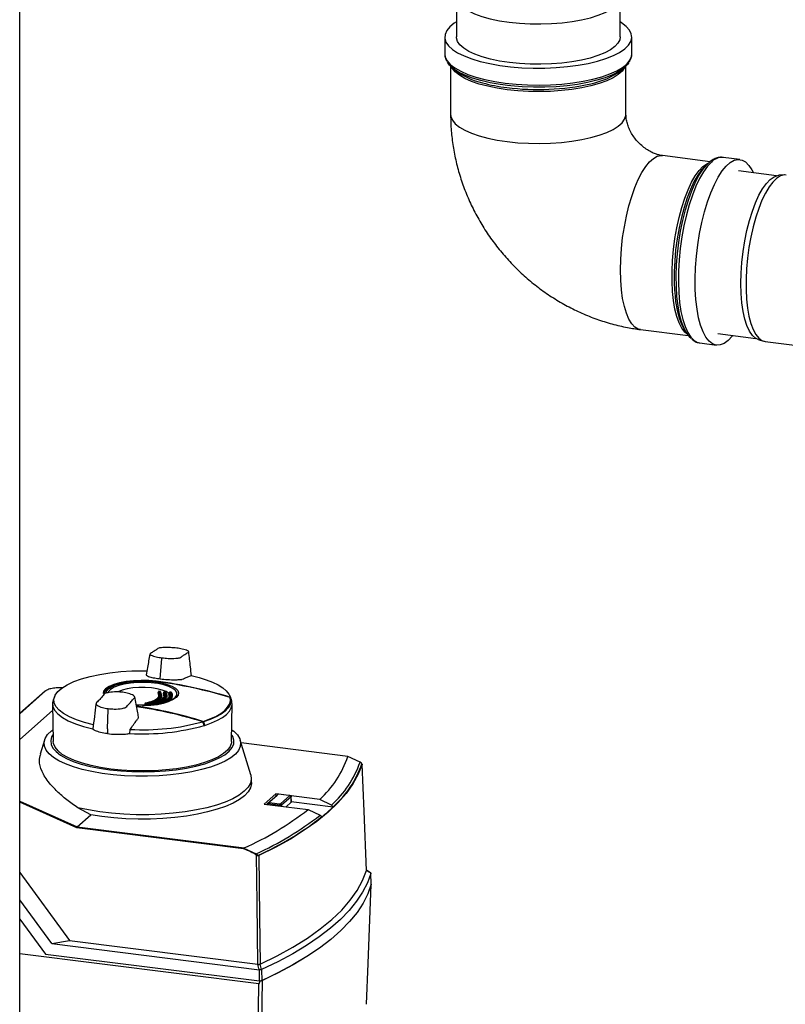
# Paper-space layout 'Blatt2' of a CAD drawing. Units: millimetres. Extents: x 0 to 594, y 0 to 420.
# Drawn here: x 474 to 494, y 168 to 193 of the extents above; entities that cross this region are included whole.
import ezdxf

# ---------------------------------------------------------------- set-up
doc = ezdxf.new("R2010")
doc.units = ezdxf.units.MM

psp = doc.layouts.new('Blatt2')

# ---------------------------------------------------------------- linework, layer by layer
at = {"color": 7, "linetype": 'Continuous', "lineweight": 30}
for p, q in [((474.47, 150.274), (474.47, 199.434)), ((485.656, 193.67), (485.656, 192.701)), ((489.847, 192.701), (489.847, 193.67)), ((485.356, 192.701), (485.356, 192.268)), ((490.147, 192.268), (490.147, 192.701)), ((485.506, 191.953), (485.506, 190.721)), ((489.997, 190.721), (489.997, 191.953)), ((485.538, 191.923), (485.624, 191.848)), ((489.88, 191.848), (489.965, 191.923)), ((492.155, 189.507), (490.932, 189.661)), ((492.121, 189.479), (492.035, 189.403)), ((492.915, 189.562), (492.486, 189.616)), ((493.85, 189.147), (492.879, 189.269)), ((494.056, 189.167), (493.913, 189.158)), ((490.371, 185.205), (491.593, 185.051)), ((491.503, 185.181), (491.568, 185.087)), ((492.354, 185.102), (493.325, 184.979)), ((493.383, 184.953), (493.519, 184.909)), ((493.563, 184.899), (496.837, 184.487)), ((491.888, 184.863), (492.317, 184.809)), ((478.068, 176.259), (478.111, 176.777)), ((478.112, 176.797), (478.111, 176.777)), ((475.121, 175.943), (474.47, 175.369)), ((475.366, 175.81), (475.33, 175.719)), ((476.626, 175.879), (476.626, 175.85)), ((478.025, 175.932), (478.025, 175.929)), ((478.025, 175.929), (478.025, 175.907)), ((478.025, 175.928), (478.025, 175.908)), ((478.034, 175.814), (478.031, 175.829)), ((478.069, 175.936), (478.036, 175.939)), ((478.04, 175.838), (478.043, 175.828)), ((478.079, 175.87), (478.067, 175.935)), ((478.069, 175.936), (478.069, 175.936)), ((478.078, 175.927), (478.09, 175.86)), ((478.09, 175.842), (478.078, 175.909)), ((478.088, 175.9), (478.1, 175.833)), ((478.097, 175.835), (478.097, 175.867)), ((478.167, 175.808), (478.164, 175.826)), ((478.165, 175.917), (478.165, 175.896)), ((478.174, 175.835), (478.176, 175.821)), ((478.208, 175.925), (478.176, 175.927)), ((478.212, 175.867), (478.206, 175.924)), ((478.208, 175.925), (478.208, 175.925)), ((478.213, 175.893), (478.213, 175.893)), ((478.217, 175.916), (478.223, 175.857)), ((478.223, 175.84), (478.217, 175.898)), ((478.231, 175.833), (478.231, 175.863)), ((478.3, 175.802), (478.298, 175.825)), ((478.303, 175.908), (478.303, 175.887)), ((478.303, 175.887), (478.309, 175.815)), ((478.346, 175.917), (478.314, 175.919)), ((478.347, 175.867), (478.344, 175.916)), ((478.346, 175.883), (478.369, 175.88)), ((478.355, 175.908), (478.357, 175.857)), ((478.365, 175.832), (478.365, 175.871)), ((479.893, 175.718), (479.858, 175.809)), ((475.311, 175.615), (475.329, 174.654)), ((477.612, 175.584), (477.459, 175.589)), ((477.679, 175.627), (477.678, 175.623)), ((477.678, 175.623), (477.678, 175.6)), ((477.682, 175.626), (477.702, 175.632)), ((477.685, 175.62), (477.685, 175.602)), ((477.718, 175.599), (477.718, 175.617)), ((477.728, 175.618), (477.728, 175.6)), ((477.818, 175.615), (477.818, 175.612)), ((477.818, 175.612), (477.818, 175.588)), ((477.822, 175.615), (477.841, 175.621)), ((477.824, 175.609), (477.824, 175.591)), ((477.857, 175.588), (477.857, 175.607)), ((477.867, 175.607), (477.867, 175.589)), ((477.96, 175.606), (477.979, 175.612)), ((477.985, 175.728), (477.989, 175.735)), ((478.113, 175.718), (478.119, 175.726)), ((478.248, 175.713), (478.255, 175.723)), ((479.904, 175.687), (479.893, 175.718)), ((479.895, 174.654), (479.912, 175.614)), ((479.903, 175.687), (479.904, 175.687)), ((474.47, 174.707), (475.314, 175.451)), ((476.721, 174.981), (476.732, 175.476)), ((476.732, 175.476), (476.732, 175.495)), ((479.198, 175.066), (479.195, 175.067)), ((476.721, 174.981), (476.718, 174.855)), ((477.292, 174.86), (477.3, 174.964)), ((475.107, 174.69), (474.997, 174.33)), ((480.388, 173.802), (480.117, 174.689)), ((482.876, 174.271), (480.139, 174.616)), ((482.873, 174.27), (482.875, 174.271)), ((482.873, 174.27), (482.873, 174.27)), ((483.188, 174.125), (482.873, 174.27)), ((483.214, 174.108), (483.189, 174.125)), ((480.405, 173.599), (480.403, 173.713)), ((481.029, 173.312), (480.733, 173.051)), ((481.084, 173.297), (480.86, 173.099)), ((482.154, 173.171), (481.029, 173.312)), ((481.037, 173.257), (481.029, 173.312)), ((481.084, 173.297), (481.066, 173.282)), ((481.367, 173.269), (481.111, 173.301)), ((480.733, 173.051), (481.857, 172.909)), ((480.818, 173.063), (480.817, 173.04)), ((480.819, 173.065), (481.066, 173.282)), ((480.819, 173.065), (480.86, 173.099)), ((480.819, 173.065), (480.819, 173.065)), ((480.832, 173.056), (480.831, 173.056)), ((480.872, 173.09), (480.832, 173.056)), ((481.146, 173.017), (480.832, 173.056)), ((480.872, 173.09), (481.128, 173.058)), ((481.066, 173.282), (481.066, 173.283)), ((481.146, 173.017), (481.128, 173.058)), ((481.155, 173.062), (481.379, 173.26)), ((481.155, 173.062), (481.173, 173.021)), ((481.419, 173.238), (481.173, 173.021)), ((481.426, 173.098), (481.293, 172.98)), ((481.418, 173.244), (481.379, 173.266)), ((481.419, 173.238), (481.379, 173.26)), ((481.42, 173.238), (481.419, 173.238)), ((481.426, 173.098), (481.42, 173.238)), ((481.428, 173.1), (481.421, 173.241)), ((481.426, 173.098), (481.428, 173.1)), ((481.427, 173.116), (482.501, 172.981)), ((482.454, 173.021), (482.154, 173.171)), ((476.291, 172.773), (475.961, 172.957)), ((481.147, 173.016), (481.146, 173.017)), ((481.173, 173.021), (481.173, 173.02)), ((481.857, 172.909), (482.164, 172.766)), ((482.5, 172.982), (482.454, 173.021)), ((482.501, 172.981), (482.5, 172.982)), ((475.941, 172.464), (476.291, 172.773)), ((482.164, 172.766), (482.212, 172.728)), ((482.212, 172.728), (482.213, 172.727)), ((480.206, 171.901), (475.931, 172.44)), ((475.941, 172.464), (480.215, 171.926)), ((475.941, 172.464), (475.941, 172.464)), ((480.215, 171.926), (480.214, 171.925)), ((480.214, 171.925), (480.525, 171.776)), ((474.47, 171.295), (475.749, 169.552)), ((483.455, 171.286), (483.35, 171.357)), ((483.472, 170.997), (483.461, 171.282)), ((483.472, 170.996), (483.461, 171.276)), ((475.297, 169.475), (474.47, 170.601)), ((474.47, 170.104), (475.127, 169.209)), ((475.297, 169.475), (475.749, 169.552)), ((475.749, 169.552), (480.57, 168.945)), ((475.297, 169.475), (480.608, 168.806)), ((480.597, 168.445), (474.47, 169.217)), ((475.127, 169.209), (480.611, 168.518)), ((480.611, 168.518), (480.608, 168.806)), ((480.666, 168.811), (480.67, 168.524))]:
    psp.add_line(p, q, dxfattribs=at)
at = {"color": 1, "linetype": 'Continuous', "lineweight": 30}
for p, q in [((475.135, 175.947), (474.47, 175.361)), ((478.031, 175.829), (478.016, 175.898)), ((478.025, 175.929), (478.025, 175.928)), ((478.04, 175.858), (478.025, 175.928)), ((478.025, 175.908), (478.04, 175.838)), ((478.034, 175.938), (478.05, 175.867)), ((478.164, 175.826), (478.155, 175.886)), ((478.174, 175.855), (478.165, 175.917)), ((478.165, 175.896), (478.174, 175.835)), ((478.298, 175.825), (478.294, 175.877)), ((478.308, 175.855), (478.303, 175.908)), ((477.826, 175.615), (477.734, 175.587)), ((482.873, 174.27), (480.14, 174.615)), ((474.47, 173.125), (475.941, 172.464)), ((475.931, 172.44), (474.47, 173.096)), ((480.831, 173.056), (480.83, 173.038)), ((481.148, 172.998), (481.147, 173.016)), ((481.173, 173.02), (481.173, 172.995))]:
    psp.add_line(p, q, dxfattribs=at)
at = {"color": 7, "linetype": 'Continuous', "lineweight": 30, "flags": 128}
for points in [[(485.646, 193.738), (485.647, 193.716), (485.674, 193.625), (485.736, 193.535), (485.833, 193.449), (485.962, 193.368), (486.122, 193.293), (486.31, 193.226), (486.523, 193.168), (486.757, 193.119), (487.007, 193.081), (487.271, 193.055), (487.543, 193.04), (487.818, 193.036), (488.092, 193.045), (488.36, 193.066), (488.618, 193.098), (488.861, 193.141), (489.085, 193.195), (489.287, 193.257), (489.462, 193.328), (489.607, 193.406), (489.721, 193.49)], [(485.656, 193.088), (485.599, 193.051), (485.486, 192.96), (485.408, 192.865), (485.365, 192.768), (485.358, 192.67), (485.388, 192.572), (485.453, 192.476), (485.554, 192.384), (485.687, 192.296), (485.852, 192.214), (486.046, 192.14), (486.265, 192.075), (486.508, 192.018), (486.769, 191.973), (487.044, 191.938), (487.331, 191.915), (487.624, 191.903), (487.919, 191.904), (488.211, 191.917), (488.497, 191.942), (488.771, 191.978), (489.03, 192.025), (489.269, 192.083), (489.485, 192.15), (489.675, 192.225), (489.836, 192.307), (489.965, 192.396), (490.061, 192.489), (490.122, 192.585), (490.147, 192.683), (490.135, 192.781), (490.088, 192.878), (490.005, 192.972), (489.887, 193.063), (489.847, 193.088)], [(489.847, 192.701), (489.837, 192.631), (489.792, 192.541), (489.712, 192.454), (489.599, 192.371), (489.453, 192.293), (489.279, 192.223), (489.079, 192.16), (488.856, 192.107), (488.614, 192.064), (488.357, 192.032), (488.09, 192.011), (487.817, 192.003), (487.544, 192.006), (487.273, 192.021), (487.011, 192.047), (486.761, 192.085), (486.529, 192.134), (486.317, 192.192), (486.13, 192.258), (485.971, 192.333), (485.842, 192.413), (485.746, 192.499), (485.684, 192.588), (485.657, 192.679), (485.656, 192.701)], [(486.772, 191.484), (486.523, 191.528), (486.284, 191.583), (486.067, 191.648), (485.875, 191.721), (485.712, 191.802), (485.58, 191.888), (485.481, 191.98), (485.425, 192.059)], [(490.072, 192.047), (490.033, 191.992), (489.938, 191.9), (489.811, 191.813), (489.652, 191.732), (489.464, 191.657), (489.25, 191.591), (489.014, 191.535), (488.758, 191.488), (488.488, 191.452), (488.206, 191.428), (487.917, 191.415), (487.626, 191.414), (487.336, 191.425), (487.053, 191.448), (486.96, 191.459)], [(491.666, 184.974), (491.638, 185.001), (491.557, 185.102), (491.486, 185.236), (491.424, 185.4), (491.372, 185.593), (491.332, 185.81), (491.304, 186.05), (491.288, 186.307), (491.285, 186.579), (491.294, 186.861), (491.316, 187.149), (491.35, 187.438), (491.396, 187.724), (491.453, 188.003), (491.52, 188.271), (491.596, 188.523), (491.681, 188.756), (491.771, 188.966), (491.867, 189.15), (491.967, 189.305), (492.069, 189.429), (492.13, 189.487)], [(492.616, 184.927), (492.512, 184.852), (492.409, 184.813), (492.31, 184.81), (492.215, 184.842), (492.127, 184.91), (492.045, 185.013), (491.973, 185.149), (491.91, 185.315), (491.858, 185.51), (491.817, 185.73), (491.789, 185.973), (491.773, 186.233), (491.769, 186.508), (491.779, 186.794), (491.801, 187.085), (491.836, 187.378), (491.883, 187.668), (491.94, 187.95), (492.008, 188.221), (492.085, 188.477), (492.17, 188.712), (492.262, 188.925), (492.359, 189.111), (492.46, 189.268), (492.564, 189.394), (492.668, 189.486), (492.772, 189.543), (492.873, 189.564), (492.97, 189.549), (493.062, 189.499), (493.147, 189.413), (493.224, 189.294), (493.26, 189.221)], [(493.383, 184.953), (493.316, 184.985), (493.235, 185.058), (493.161, 185.166), (493.096, 185.306), (493.042, 185.475), (492.998, 185.672), (492.967, 185.892), (492.947, 186.132), (492.941, 186.388), (492.947, 186.655), (492.967, 186.928), (492.998, 187.204), (493.042, 187.477), (493.096, 187.743), (493.161, 187.997), (493.235, 188.235), (493.316, 188.453), (493.404, 188.646), (493.497, 188.812), (493.594, 188.948), (493.692, 189.052), (493.79, 189.121), (493.886, 189.155), (493.913, 189.158)], [(494.101, 189.165), (494.048, 189.166), (493.953, 189.14), (493.856, 189.08), (493.759, 188.985), (493.663, 188.859), (493.57, 188.703), (493.48, 188.519), (493.397, 188.311), (493.321, 188.082), (493.253, 187.836), (493.195, 187.576), (493.147, 187.308), (493.111, 187.035), (493.086, 186.762), (493.073, 186.493), (493.073, 186.233), (493.086, 185.987), (493.111, 185.757), (493.147, 185.549), (493.195, 185.365), (493.253, 185.208), (493.321, 185.081), (493.397, 184.986), (493.48, 184.925), (493.563, 184.899)], [(491.242, 186.203), (491.245, 186.16), (491.27, 185.921), (491.308, 185.704), (491.356, 185.51), (491.416, 185.345), (491.485, 185.21), (491.503, 185.181)], [(492.735, 185.054), (492.72, 185.036), (492.616, 184.927)], [(476.362, 175.082), (476.13, 175.141), (475.923, 175.208), (475.744, 175.285), (475.595, 175.368), (475.48, 175.457), (475.399, 175.55), (475.355, 175.645), (475.348, 175.742), (475.379, 175.839), (475.446, 175.933), (475.549, 176.023), (475.685, 176.109), (475.854, 176.188), (476.051, 176.259), (476.274, 176.321), (476.519, 176.373), (476.782, 176.414), (477.058, 176.444), (477.344, 176.461), (477.634, 176.467), (477.727, 176.466)], [(478.862, 176.341), (479.064, 176.291), (479.248, 176.234), (479.411, 176.17), (479.553, 176.101), (479.67, 176.027), (479.762, 175.949), (479.828, 175.868), (479.866, 175.785)], [(477.967, 176.197), (477.777, 176.214), (477.58, 176.219), (477.385, 176.21), (477.198, 176.189), (477.027, 176.156), (476.879, 176.113), (476.759, 176.061), (476.672, 176.002), (476.62, 175.939), (476.607, 175.882)], [(477.611, 176.212), (477.581, 176.211), (477.391, 176.203), (477.21, 176.183), (477.044, 176.151), (476.9, 176.109), (476.783, 176.058), (476.699, 176.001), (476.649, 175.94), (476.636, 175.876), (476.636, 175.873)], [(476.682, 175.892), (476.694, 175.941), (476.742, 175.999), (476.823, 176.054), (476.934, 176.102), (477.071, 176.142), (477.229, 176.172), (477.402, 176.192), (477.583, 176.2), (477.764, 176.196), (477.94, 176.18)], [(477.94, 176.18), (478.104, 176.153), (478.248, 176.116), (478.368, 176.07), (478.459, 176.017), (478.518, 175.96), (478.541, 175.9), (478.529, 175.839), (478.481, 175.78), (478.401, 175.726), (478.289, 175.678), (478.152, 175.638), (477.994, 175.607), (477.822, 175.588), (477.641, 175.58), (477.459, 175.584), (477.456, 175.584)], [(476.626, 175.879), (476.64, 175.931), (476.686, 175.99)], [(477.616, 175.576), (477.651, 175.576), (477.828, 175.584), (477.996, 175.605), (478.149, 175.636), (478.28, 175.677), (478.383, 175.726), (478.455, 175.781), (478.492, 175.839), (478.497, 175.881)], [(478.074, 175.904), (478.074, 175.904), (478.074, 175.904)], [(478.314, 175.919), (478.313, 175.919), (478.313, 175.919)], [(475.33, 175.719), (475.313, 175.65), (475.32, 175.552), (475.365, 175.454), (475.446, 175.36), (475.564, 175.269), (475.715, 175.185), (475.898, 175.107), (476.108, 175.038), (476.344, 174.979)], [(479.165, 175.169), (479.338, 175.231), (479.49, 175.298), (479.618, 175.371), (479.72, 175.448), (479.796, 175.529), (479.845, 175.611), (479.865, 175.696), (479.857, 175.78)], [(479.872, 175.767), (479.88, 175.683), (479.859, 175.598), (479.81, 175.515), (479.734, 175.434), (479.631, 175.357), (479.503, 175.284), (479.351, 175.216), (479.177, 175.154)], [(479.209, 175.067), (479.382, 175.129), (479.533, 175.197), (479.661, 175.271), (479.764, 175.348), (479.841, 175.429), (479.89, 175.512), (479.912, 175.596), (479.905, 175.681)], [(479.857, 175.78), (479.858, 175.78), (479.858, 175.78), (479.859, 175.78), (479.859, 175.779)], [(479.915, 174.943), (479.951, 174.915), (480.045, 174.82), (480.104, 174.723), (480.129, 174.624), (480.119, 174.524), (480.073, 174.426), (479.993, 174.33), (479.879, 174.238), (479.733, 174.151), (479.558, 174.071), (479.355, 173.998), (479.128, 173.933), (478.88, 173.878), (478.614, 173.833), (478.333, 173.799), (478.043, 173.777), (477.746, 173.765), (477.448, 173.766), (477.152, 173.778), (476.862, 173.802), (476.583, 173.837), (476.319, 173.883), (476.072, 173.939), (475.847, 174.005), (475.647, 174.078), (475.475, 174.159), (475.332, 174.247), (475.221, 174.339), (475.144, 174.435), (475.102, 174.534), (475.095, 174.633), (475.123, 174.732), (475.186, 174.829), (475.283, 174.923), (475.312, 174.946)], [(475.318, 174.827), (475.288, 174.772), (475.264, 174.676), (475.275, 174.58), (475.322, 174.485), (475.403, 174.393), (475.518, 174.304), (475.665, 174.221), (475.841, 174.145), (476.044, 174.076), (476.271, 174.016), (476.518, 173.966), (476.781, 173.927)], [(476.781, 173.927), (477.058, 173.898), (477.342, 173.881), (477.631, 173.876), (477.919, 173.883), (478.203, 173.901), (478.478, 173.931), (478.74, 173.972), (478.984, 174.024), (479.208, 174.085), (479.407, 174.154), (479.58, 174.232), (479.722, 174.316), (479.833, 174.405), (479.91, 174.498), (479.952, 174.593), (479.958, 174.689), (479.929, 174.785), (479.911, 174.818)], [(476.804, 173.947), (476.543, 173.986), (476.299, 174.036), (476.075, 174.096), (475.875, 174.165), (475.703, 174.241), (475.561, 174.324), (475.452, 174.412), (475.376, 174.504), (475.336, 174.599), (475.329, 174.654)], [(479.895, 174.654), (479.892, 174.623), (479.861, 174.528), (479.794, 174.435), (479.692, 174.345), (479.558, 174.261), (479.393, 174.183), (479.2, 174.112), (478.982, 174.05), (478.743, 173.998), (478.485, 173.956), (478.214, 173.925), (477.933, 173.905), (477.647, 173.898), (477.361, 173.902), (477.078, 173.919), (476.804, 173.947)], [(483.241, 174.065), (483.142, 173.815), (483.005, 173.567), (482.83, 173.321), (482.617, 173.079), (482.368, 172.84), (482.082, 172.606), (481.76, 172.378), (481.404, 172.155), (481.014, 171.938), (480.591, 171.729)], [(483.213, 174.107), (483.214, 174.108), (483.214, 174.108), (483.214, 174.108)], [(483.35, 171.351), (483.289, 172.871), (483.241, 174.065)], [(480.388, 173.802), (480.389, 173.799), (480.402, 173.692), (480.379, 173.585), (480.318, 173.48), (480.222, 173.378), (480.092, 173.28), (479.928, 173.188), (479.734, 173.103), (479.512, 173.026), (479.264, 172.957), (478.995, 172.899), (478.707, 172.851), (478.405, 172.815), (478.093, 172.791), (477.774, 172.778), (477.453, 172.778), (477.134, 172.79), (476.821, 172.815), (476.519, 172.851), (476.231, 172.899), (475.961, 172.957)], [(480.405, 173.599), (480.404, 173.574), (480.379, 173.469), (480.319, 173.365), (480.224, 173.264), (480.096, 173.168), (479.935, 173.077), (479.745, 172.992), (479.527, 172.916), (479.284, 172.848), (479.02, 172.789), (478.738, 172.741), (478.441, 172.704), (478.134, 172.679), (477.82, 172.665), (477.503, 172.663), (477.188, 172.673), (476.878, 172.695), (476.578, 172.728), (476.291, 172.773)], [(480.57, 168.945), (480.549, 170.51), (480.533, 171.74)], [(480.591, 171.729), (480.612, 170.173), (480.628, 168.951)], [(480.628, 168.951), (481.066, 169.165), (481.469, 169.387), (481.837, 169.616), (482.168, 169.851), (482.463, 170.091), (482.719, 170.336), (482.936, 170.585), (483.114, 170.838), (483.252, 171.093), (483.35, 171.351)], [(483.461, 171.276), (483.375, 171.036), (483.254, 170.797), (483.098, 170.56), (482.908, 170.326), (482.684, 170.095), (482.427, 169.868), (482.137, 169.646), (481.815, 169.429), (481.462, 169.217), (481.079, 169.011), (480.666, 168.811)], [(483.472, 170.996), (483.386, 170.754), (483.265, 170.515), (483.109, 170.277), (482.918, 170.043), (482.694, 169.811), (482.436, 169.584), (482.146, 169.361), (481.823, 169.143), (481.469, 168.931), (481.084, 168.724), (480.67, 168.524)], [(483.473, 170.991), (483.387, 170.751), (483.266, 170.512), (483.11, 170.275), (482.92, 170.041), (482.696, 169.811), (482.439, 169.584), (482.15, 169.362), (481.828, 169.145), (481.475, 168.933), (481.092, 168.727), (480.68, 168.527)], [(483.353, 167.921), (483.394, 168.965), (483.42, 169.64), (483.447, 170.316), (483.473, 170.991)], [(480.68, 168.527), (480.657, 166.847), (480.639, 165.527)], [(480.557, 165.519), (480.58, 167.158), (480.597, 168.445)]]:
    psp.add_lwpolyline(points, dxfattribs=at)
at = {"color": 1, "linetype": 'Continuous', "lineweight": 30, "flags": 128}
for points in [[(485.356, 192.268), (485.368, 192.188), (485.416, 192.091), (485.499, 191.997), (485.616, 191.907), (485.766, 191.822), (485.946, 191.744), (486.153, 191.674), (486.384, 191.613), (486.636, 191.562), (486.905, 191.522)], [(486.905, 191.522), (487.187, 191.493), (487.477, 191.475), (487.772, 191.47), (488.066, 191.477), (488.355, 191.496), (488.636, 191.526), (488.902, 191.568), (489.152, 191.621), (489.38, 191.683), (489.584, 191.754), (489.76, 191.833), (489.905, 191.918), (490.018, 192.009), (490.096, 192.104), (490.139, 192.201), (490.147, 192.268)], [(486.958, 191.349), (486.701, 191.387), (486.461, 191.437), (486.24, 191.495), (486.044, 191.563), (485.875, 191.638), (485.735, 191.72), (485.627, 191.807), (485.553, 191.897), (485.538, 191.923)], [(489.965, 191.923), (489.964, 191.92), (489.898, 191.829), (489.798, 191.741), (489.666, 191.658), (489.504, 191.581), (489.314, 191.511), (489.1, 191.45), (488.864, 191.399), (488.611, 191.357), (488.344, 191.327), (488.068, 191.308), (487.787, 191.301), (487.505, 191.305), (487.227, 191.321), (486.958, 191.349)], [(486.96, 191.459), (486.781, 191.483), (486.772, 191.484)], [(485.506, 190.721), (485.513, 190.662), (485.553, 190.569), (485.627, 190.479), (485.735, 190.392), (485.875, 190.31), (486.044, 190.235), (486.24, 190.167), (486.461, 190.109), (486.701, 190.059), (486.958, 190.021), (487.227, 189.993), (487.505, 189.977), (487.787, 189.973), (488.068, 189.98), (488.344, 189.999), (488.611, 190.029), (488.864, 190.071), (489.1, 190.122), (489.314, 190.183), (489.504, 190.253), (489.666, 190.33), (489.798, 190.413), (489.898, 190.501), (489.964, 190.592), (489.995, 190.686), (489.997, 190.721)], [(490.371, 185.205), (490.314, 185.219), (490.226, 185.27), (490.146, 185.355), (490.073, 185.473), (490.009, 185.622), (489.956, 185.799), (489.913, 186.003), (489.883, 186.228), (489.864, 186.473), (489.858, 186.733), (489.864, 187.004), (489.883, 187.281), (489.913, 187.561), (489.956, 187.839), (490.009, 188.111), (490.073, 188.372), (490.146, 188.618), (490.226, 188.845), (490.314, 189.05), (490.406, 189.23), (490.503, 189.381), (490.602, 189.502), (490.701, 189.59), (490.8, 189.644), (490.897, 189.663), (490.932, 189.661)], [(491.568, 185.086), (491.503, 185.143), (491.426, 185.244), (491.358, 185.378), (491.299, 185.541), (491.251, 185.732), (491.214, 185.947), (491.189, 186.182), (491.177, 186.435), (491.177, 186.701), (491.189, 186.976), (491.214, 187.255), (491.251, 187.535), (491.299, 187.81), (491.358, 188.077), (491.426, 188.331), (491.503, 188.568), (491.587, 188.785), (491.677, 188.978), (491.772, 189.143), (491.87, 189.28), (491.969, 189.384), (492.069, 189.455), (492.123, 189.48)], [(492.187, 189.498), (492.083, 189.389), (491.98, 189.248), (491.881, 189.076), (491.786, 188.876), (491.698, 188.651), (491.616, 188.405), (491.544, 188.142), (491.481, 187.864), (491.429, 187.578), (491.388, 187.286), (491.36, 186.993), (491.344, 186.704), (491.341, 186.423), (491.35, 186.155), (491.372, 185.903), (491.407, 185.671), (491.454, 185.463), (491.511, 185.282), (491.579, 185.131), (491.656, 185.012), (491.741, 184.926), (491.833, 184.875), (491.888, 184.863)], [(492.035, 189.403), (491.935, 189.297), (491.835, 189.159), (491.739, 188.992), (491.648, 188.796), (491.563, 188.577), (491.485, 188.336), (491.416, 188.079), (491.356, 187.809), (491.308, 187.53), (491.27, 187.247), (491.245, 186.964), (491.233, 186.685), (491.233, 186.416), (491.242, 186.203)], [(478.497, 175.881), (478.493, 175.899), (478.458, 175.957), (478.389, 176.012), (478.287, 176.062), (478.158, 176.103), (478.007, 176.135), (477.839, 176.156), (477.662, 176.165), (477.483, 176.163), (477.31, 176.148), (477.148, 176.122), (477.006, 176.086), (476.888, 176.041), (476.8, 175.989), (476.745, 175.932), (476.734, 175.909)], [(477.957, 176.19), (477.772, 176.207), (477.611, 176.212)], [(478.299, 175.884), (478.224, 175.931), (478.119, 175.972), (477.991, 176.004), (477.844, 176.027), (477.686, 176.038), (477.525, 176.038), (477.368, 176.026), (477.223, 176.002), (477.096, 175.969), (476.993, 175.928), (476.985, 175.924)], [(478.076, 175.905), (478.075, 175.904), (478.074, 175.904)], [(478.175, 175.927), (478.175, 175.927), (478.174, 175.927), (478.174, 175.927)], [(478.208, 175.925), (478.208, 175.925), (478.207, 175.925), (478.206, 175.924)], [(478.313, 175.919), (478.313, 175.919), (478.312, 175.918)], [(478.346, 175.917), (478.345, 175.917), (478.344, 175.916)], [(478.349, 175.898), (478.349, 175.896), (478.35, 175.894), (478.351, 175.892), (478.352, 175.891), (478.353, 175.891), (478.354, 175.891)], [(477.678, 175.623), (477.678, 175.623), (477.679, 175.622), (477.68, 175.621), (477.682, 175.621), (477.685, 175.62)], [(477.688, 175.633), (477.687, 175.633), (477.686, 175.633)], [(477.818, 175.612), (477.818, 175.611), (477.819, 175.611), (477.82, 175.61), (477.822, 175.609), (477.824, 175.609)], [(479.872, 175.767), (479.872, 175.767), (479.872, 175.767)], [(483.189, 174.125), (483.189, 174.125), (483.188, 174.125)], [(483.214, 174.108), (483.213, 174.108), (483.212, 174.108)]]:
    psp.add_lwpolyline(points, dxfattribs=at)
at = {"color": 7, "linetype": 'Continuous', "lineweight": 30}
for centre, radius, start, end in [((486.737, 193.346), 1.866, 233.3826, 257.0934), ((488.714, 193.44), 1.973, 281.1243, 306.2036), ((476.539, 165.028), 11.252, 72.8507, 82.7628), ((476.569, 165.18), 11.105, 72.7262, 82.7665), ((475.132, 175.931), 0.0165, 81.626, 130.8886), ((478.014, 175.908), 0.0105, 276.9587, 357.5612), ((478.035, 175.928), 0.0105, 97.1521, 177.5467), ((478.7, 183.214), 7.306, 264.7725, 265.0356), ((478.069, 175.927), 0.00882, 0.6589, 100.1817), ((478.087, 175.909), 0.00882, 180.6635, 280.2361), ((478.154, 175.896), 0.0104, 276.8288, 357.7513), ((478.175, 175.916), 0.0104, 97.0425, 177.744), ((478.696, 183.161), 7.253, 265.8734, 266.1324), ((478.208, 175.916), 0.00857, 359.5836, 25.6836), ((478.293, 175.887), 0.0103, 276.883, 357.925), ((478.313, 175.908), 0.0103, 97.1179, 177.9235), ((478.692, 183.11), 7.201, 266.9719, 267.228), ((478.346, 175.907), 0.00917, 1.3596, 100.4607), ((475.866, 164.572), 11.099, 72.7099, 81.7059), ((477.667, 175.6), 0.0179, 323.1484, 6.6036), ((478.369, 183.043), 7.485, 264.7309, 264.9883), ((477.702, 175.622), 0.0179, 143.2045, 186.6338), ((478.351, 182.905), 7.315, 264.7725, 265.0356), ((478.371, 183.046), 7.476, 264.7309, 264.9883), ((478.354, 182.909), 7.306, 264.7725, 265.0356), ((477.7, 175.597), 0.0178, 323.2148, 6.8964), ((477.736, 175.619), 0.0178, 143.2726, 186.9328), ((477.722, 175.644), 0.0273, 262.6486, 282.7874), ((477.715, 175.619), 0.0128, 354.1706, 58.9057), ((477.74, 175.598), 0.0128, 174.1967, 238.9653), ((477.842, 175.611), 0.0174, 143.489, 187.882), ((478.347, 182.853), 7.263, 265.8734, 266.1324), ((478.367, 182.994), 7.423, 265.8081, 266.0616), ((478.35, 182.856), 7.253, 265.8734, 266.1324), ((477.874, 175.609), 0.0174, 143.5558, 188.1745), ((477.861, 175.633), 0.027, 262.5717, 283.498), ((477.854, 175.608), 0.0126, 354.6821, 61.7915), ((477.98, 175.603), 0.0171, 143.7716, 189.1197), ((478.346, 182.804), 7.201, 266.9719, 267.228), ((412.243, 149.913), 72.403, 20.8531, 20.93604), ((479.635, 175.615), 0.278, 13.6191, 14.8665), ((475.864, 164.569), 11.09, 72.71, 81.6812), ((475.828, 164.35), 11.311, 72.8784, 81.6561), ((477.643, 180.587), 5.738, 266.4952, 285.7064), ((477.642, 180.627), 5.673, 266.5463, 285.5019), ((412.102, 148.383), 72.204, 21.68518, 21.7679), ((479.186, 175.153), 0.0268, 143.6251, 171.0412), ((479.154, 175.2), 0.0513, 285.3073, 297.3345), ((478.288, 177.931), 3.009, 287.5727, 287.8275), ((480.429, 175.084), 2.576, 312.0269, 341.5763), ((480.671, 175.003), 2.665, 311.9784, 340.7672), ((480.703, 174.979), 2.687, 311.9855, 340.4334), ((483.037, 173.879), 0.288, 52.4742, 58.4163), ((483.222, 174.065), 0.0192, 2.6897, 49.5511), ((477.036, 179.098), 7.845, 293.9049, 307.9173), ((479.288, 176.334), 4.645, 309.0436, 313.7757), ((477.278, 179.008), 7.927, 294.1788, 308.0509), ((477.328, 178.96), 7.918, 294.2972, 308.0895), ((480.594, 171.712), 0.0948, 137.0553, 152.3209), ((480.372, 171.542), 0.28, 50.641, 56.7234), ((480.371, 171.539), 0.257, 51.1546, 57.2651), ((480.647, 171.659), 0.14, 134.4622, 144.662), ((480.566, 171.728), 0.0253, 2.2954, 38.6065), ((430.264, 92.396), 95.143, 56.00418, 56.08465), ((483.467, 170.997), 0.00566, 343.9762, 15.2601), ((483.465, 170.994), 0.00865, 345.1117, 37.7405), ((427.928, 154.683), 54.54, 15.0066, 15.1583), ((427.823, 154.711), 54.692, 14.9403, 15.0915), ((480.644, 168.607), 0.0871, 282.711, 293.8435), ((480.648, 168.572), 0.0526, 287.2646, 294.315)]:
    psp.add_arc(centre, radius, start, end, dxfattribs=at)
at = {"color": 1, "linetype": 'Continuous', "lineweight": 30}
for centre, radius, start, end in [((487.496, 195.971), 4.598, 255.1885, 263.1525), ((487.743, 197.589), 6.234, 262.6661, 282.5229), ((492.466, 189.23), 0.387, 86.9571, 136.1293), ((478.035, 175.937), 0.0017, 87.7025, 144.4549), ((478.069, 175.934), 0.0017, 87.8957, 144.3817), ((478.208, 175.915), 0.00929, 27.1908, 99.3163), ((478.226, 175.899), 0.00959, 225.9957, 278.6897), ((478.3, 175.889), 0.00507, 254.1953, 293.4877), ((478.364, 175.898), 0.00969, 203.9057, 294.8734), ((477.675, 175.604), 0.00705, 320.7932, 344.1543), ((477.826, 175.618), 0.0036, 71.5056, 109.8494), ((477.965, 175.609), 0.00383, 74.0711, 111.2119), ((478.006, 175.604), 0.0111, 138.2292, 176.0259), ((477.995, 175.603), 0.00927, 21.7587, 69.9523)]:
    psp.add_arc(centre, radius, start, end, dxfattribs=at)
at = {"color": 7, "linetype": 'Continuous', "lineweight": 30}
for points, knots in [([(485.36, 192.272), (485.359, 192.259), (485.355, 192.212), (485.372, 192.146), (485.4, 192.099), (485.409, 192.084)], [0, 0, 0, 0, 0.193704, 0.735344, 1, 1, 1, 1]), ([(490.086, 192.068), (490.1, 192.093), (490.131, 192.148), (490.149, 192.216), (490.145, 192.257), (490.145, 192.265)], [0, 0, 0, 0, 0.397446, 0.890803, 1, 1, 1, 1]), ([(485.506, 190.721), (485.508, 190.63), (485.511, 190.406), (485.545, 190.048), (485.611, 189.65), (485.708, 189.256), (485.834, 188.867), (485.989, 188.488), (486.172, 188.118), (486.383, 187.762), (486.619, 187.421), (486.88, 187.097), (487.163, 186.793), (487.468, 186.509), (487.793, 186.249), (488.135, 186.013), (488.493, 185.804), (488.864, 185.622), (489.247, 185.469), (489.638, 185.346), (490.013, 185.257), (490.259, 185.221), (490.371, 185.205)], [0, 0, 0, 0, 0.034453, 0.084955, 0.13556, 0.186332, 0.237257, 0.28832, 0.339504, 0.390794, 0.442173, 0.493627, 0.545141, 0.596699, 0.648283, 0.699875, 0.751459, 0.803014, 0.854515, 0.905938, 0.957258, 1, 1, 1, 1]), ([(490.932, 189.661), (490.92, 189.663), (490.875, 189.669), (490.788, 189.691), (490.668, 189.738), (490.546, 189.805), (490.428, 189.891), (490.317, 189.993), (490.22, 190.109), (490.138, 190.233), (490.074, 190.36), (490.029, 190.486), (490.004, 190.603), (489.998, 190.679), (489.997, 190.715), (489.997, 190.721)], [0, 0, 0, 0, 0.036066, 0.130734, 0.220127, 0.30595, 0.389707, 0.472418, 0.554833, 0.637564, 0.721101, 0.806213, 0.893881, 0.982554, 1, 1, 1, 1]), ([(492.495, 189.612), (492.486, 189.614), (492.443, 189.625), (492.362, 189.614), (492.257, 189.578), (492.177, 189.527), (492.133, 189.489), (492.121, 189.479)], [0, 0, 0, 0, 0.0686458, 0.3402803, 0.6125253, 0.8987401, 1, 1, 1, 1]), ([(491.682, 184.96), (491.704, 184.942), (491.754, 184.902), (491.827, 184.87), (491.877, 184.867), (491.893, 184.866)], [0, 0, 0, 0, 0.349869, 0.789265, 1, 1, 1, 1]), ([(477.803, 176.893), (477.783, 176.779), (477.751, 176.599), (477.719, 176.421), (477.707, 176.357)], [0, 0, 0, 0, 0.636674, 1, 1, 1, 1]), ([(478.491, 177.046), (478.438, 177.051), (478.32, 177.063), (478.157, 177.064), (478.02, 177.048), (477.996, 177.019), (477.954, 176.994), (477.919, 176.97), (477.88, 176.946), (477.846, 176.921), (477.786, 176.895), (477.841, 176.856), (477.953, 176.822), (478.063, 176.805), (478.112, 176.797)], [0, 0, 0, 0, 0.101925, 0.224903, 0.29771, 0.370199, 0.436631, 0.5, 0.563368, 0.6298, 0.702289, 0.775095, 0.898074, 1, 1, 1, 1]), ([(478.112, 176.797), (478.165, 176.792), (478.283, 176.78), (478.446, 176.78), (478.583, 176.795), (478.607, 176.825), (478.649, 176.849), (478.685, 176.873), (478.723, 176.897), (478.757, 176.923), (478.817, 176.948), (478.762, 176.987), (478.65, 177.021), (478.54, 177.038), (478.491, 177.046)], [0, 0, 0, 0, 0.101926, 0.224905, 0.29771, 0.370199, 0.436632, 0.5, 0.563368, 0.629801, 0.70229, 0.775096, 0.898075, 1, 1, 1, 1]), ([(478.87, 176.339), (478.861, 176.414), (478.838, 176.618), (478.815, 176.825), (478.801, 176.956)], [0, 0, 0, 0, 0.363658, 1, 1, 1, 1]), ([(477.709, 176.357), (477.71, 176.354), (477.72, 176.34), (477.791, 176.313), (477.914, 176.281), (478.02, 176.266), (478.068, 176.259)], [0, 0, 0, 0, 0.06022, 0.392141, 0.723817, 1, 1, 1, 1]), ([(478.068, 176.259), (478.132, 176.253), (478.259, 176.239), (478.429, 176.234), (478.539, 176.238), (478.602, 176.24), (478.659, 176.252), (478.695, 176.281), (478.779, 176.312), (478.834, 176.331), (478.862, 176.341)], [0, 0, 0, 0, 0.157832, 0.315668, 0.402853, 0.452193, 0.486986, 0.625141, 0.81253, 1, 1, 1, 1]), ([(477.798, 176.205), (477.786, 176.206), (477.725, 176.211), (477.662, 176.211), (477.612, 176.212)], [0, 0, 0, 0, 0.197673, 1, 1, 1, 1]), ([(477.958, 176.191), (477.927, 176.194), (477.874, 176.201), (477.82, 176.204), (477.798, 176.205)], [0, 0, 0, 0, 0.595267, 1, 1, 1, 1]), ([(475.568, 176.026), (475.561, 176.026), (475.53, 176.029), (475.45, 176.03), (475.33, 176.021), (475.229, 175.997), (475.166, 175.971), (475.145, 175.955), (475.135, 175.947)], [0, 0, 0, 0, 0.03753, 0.180413, 0.445789, 0.711164, 0.854047, 1, 1, 1, 1]), ([(477.111, 175.914), (477.058, 175.919), (476.94, 175.928), (476.778, 175.918), (476.64, 175.884), (476.616, 175.835), (476.574, 175.794), (476.539, 175.753), (476.5, 175.712), (476.467, 175.67), (476.407, 175.626), (476.461, 175.568), (476.574, 175.522), (476.683, 175.504), (476.732, 175.495)], [0, 0, 0, 0, 0.101926, 0.224905, 0.29771, 0.370199, 0.436632, 0.5, 0.563368, 0.629801, 0.70229, 0.775096, 0.898075, 1, 1, 1, 1]), ([(476.732, 175.495), (476.786, 175.491), (476.903, 175.481), (477.066, 175.491), (477.203, 175.525), (477.228, 175.574), (477.27, 175.616), (477.305, 175.656), (477.343, 175.697), (477.377, 175.739), (477.437, 175.784), (477.382, 175.842), (477.27, 175.887), (477.161, 175.906), (477.111, 175.914)], [0, 0, 0, 0, 0.101925, 0.224903, 0.29771, 0.370198, 0.436631, 0.5, 0.563368, 0.6298, 0.702289, 0.775095, 0.898074, 1, 1, 1, 1]), ([(478.05, 175.867), (478.052, 175.86), (478.063, 175.822), (478.007, 175.758), (477.887, 175.682), (477.754, 175.65), (477.688, 175.633)], [0, 0, 0, 0, 0.071668, 0.380159, 0.689407, 1, 1, 1, 1]), ([(478.174, 175.927), (478.183, 175.896), (478.201, 175.836), (478.137, 175.75), (478.018, 175.674), (477.891, 175.639), (477.828, 175.622)], [0, 0, 0, 0, 0.251014, 0.500294, 0.749422, 1, 1, 1, 1]), ([(478.312, 175.918), (478.319, 175.888), (478.333, 175.829), (478.269, 175.744), (478.151, 175.668), (478.028, 175.631), (477.966, 175.613)], [0, 0, 0, 0, 0.25141, 0.500691, 0.749394, 1, 1, 1, 1]), ([(477.994, 175.756), (478.02, 175.783), (478.053, 175.815), (478.042, 175.851), (478.04, 175.858)], [0, 0, 0, 0, 0.8054899, 1, 1, 1, 1]), ([(478.036, 175.939), (478.034, 175.939), (478.032, 175.939), (478.029, 175.938), (478.027, 175.936), (478.026, 175.934), (478.025, 175.933), (478.025, 175.932)], [0, 0, 0, 0, 0.249195, 0.502561, 0.681018, 0.882952, 1, 1, 1, 1]), ([(478.077, 175.931), (478.076, 175.932), (478.075, 175.933), (478.073, 175.935), (478.07, 175.936), (478.069, 175.936), (478.069, 175.936)], [0, 0, 0, 0, 0.254961, 0.592267, 0.96617, 1, 1, 1, 1]), ([(478.079, 175.903), (478.079, 175.903), (478.08, 175.904), (478.079, 175.904), (478.079, 175.904)], [0, 0, 0, 0, 0.303082, 1, 1, 1, 1]), ([(478.228, 175.889), (478.235, 175.858), (478.25, 175.797), (478.195, 175.714), (478.115, 175.67), (478.079, 175.651)], [0, 0, 0, 0, 0.360169, 0.717247, 1, 1, 1, 1]), ([(478.126, 175.75), (478.151, 175.776), (478.185, 175.809), (478.176, 175.846), (478.174, 175.855)], [0, 0, 0, 0, 0.747511, 1, 1, 1, 1]), ([(478.178, 175.902), (478.177, 175.902), (478.174, 175.902), (478.171, 175.902), (478.168, 175.901), (478.166, 175.899), (478.165, 175.898), (478.164, 175.897), (478.164, 175.896), (478.165, 175.896)], [0, 0, 0, 0, 0.184849, 0.322891, 0.490899, 0.638694, 0.772772, 0.893182, 1, 1, 1, 1]), ([(478.175, 175.927), (478.174, 175.927), (478.172, 175.927), (478.169, 175.926), (478.167, 175.924), (478.166, 175.923), (478.165, 175.921), (478.165, 175.921)], [0, 0, 0, 0, 0.23801, 0.49515, 0.676266, 0.881208, 1, 1, 1, 1]), ([(478.216, 175.92), (478.216, 175.92), (478.216, 175.921), (478.214, 175.922), (478.212, 175.924), (478.209, 175.925), (478.208, 175.925), (478.208, 175.925)], [0, 0, 0, 0, 0.020751, 0.297968, 0.607564, 0.95075, 1, 1, 1, 1]), ([(478.368, 175.89), (478.373, 175.856), (478.383, 175.79), (478.335, 175.717), (478.27, 175.68), (478.248, 175.668)], [0, 0, 0, 0, 0.399604, 0.797033, 1, 1, 1, 1]), ([(478.257, 175.743), (478.282, 175.769), (478.317, 175.804), (478.31, 175.843), (478.308, 175.855)], [0, 0, 0, 0, 0.705054, 1, 1, 1, 1]), ([(478.294, 175.877), (478.294, 175.878), (478.294, 175.879), (478.295, 175.881), (478.297, 175.883), (478.299, 175.884)], [0, 0, 0, 0, 0.2743, 0.532176, 1, 1, 1, 1]), ([(478.299, 175.716), (478.328, 175.749), (478.377, 175.804), (478.361, 175.87), (478.355, 175.897)], [0, 0, 0, 0, 0.579174, 1, 1, 1, 1]), ([(478.306, 175.891), (478.305, 175.89), (478.304, 175.89), (478.303, 175.889), (478.303, 175.888), (478.303, 175.887), (478.303, 175.887)], [0, 0, 0, 0, 0.272279, 0.529549, 0.772033, 1, 1, 1, 1]), ([(478.313, 175.919), (478.312, 175.919), (478.31, 175.919), (478.308, 175.918), (478.306, 175.916), (478.304, 175.914), (478.304, 175.913), (478.304, 175.912)], [0, 0, 0, 0, 0.226522, 0.487539, 0.671386, 0.879417, 1, 1, 1, 1]), ([(478.354, 175.911), (478.354, 175.911), (478.354, 175.912), (478.352, 175.914), (478.35, 175.916), (478.347, 175.917), (478.346, 175.917), (478.346, 175.917)], [0, 0, 0, 0, 0.073185, 0.330781, 0.618465, 0.937361, 1, 1, 1, 1]), ([(478.355, 175.892), (478.357, 175.893), (478.36, 175.893), (478.364, 175.893), (478.367, 175.892), (478.368, 175.89), (478.368, 175.89)], [0, 0, 0, 0, 0.252295, 0.49954, 0.75343, 1, 1, 1, 1]), ([(478.356, 175.891), (478.356, 175.891), (478.356, 175.891), (478.356, 175.892), (478.356, 175.892)], [0, 0, 0, 0, 0.055419, 1, 1, 1, 1]), ([(476.422, 175.618), (476.409, 175.51), (476.384, 175.294), (476.357, 175.081), (476.344, 174.975)], [0, 0, 0, 0, 0.499718, 1, 1, 1, 1]), ([(477.514, 175.282), (477.505, 175.331), (477.474, 175.502), (477.443, 175.676), (477.42, 175.801)], [0, 0, 0, 0, 0.28204, 1, 1, 1, 1]), ([(477.681, 175.589), (477.68, 175.59), (477.676, 175.59), (477.672, 175.591), (477.67, 175.592), (477.668, 175.594), (477.669, 175.596), (477.672, 175.598), (477.675, 175.598), (477.677, 175.599)], [0, 0, 0, 0, 0.12578, 0.251228, 0.376075, 0.500929, 0.748471, 0.873866, 1, 1, 1, 1]), ([(477.686, 175.633), (477.686, 175.633), (477.685, 175.633), (477.683, 175.632), (477.681, 175.63), (477.679, 175.629), (477.679, 175.627), (477.679, 175.627)], [0, 0, 0, 0, 0.0388249, 0.3631819, 0.5916421, 0.8501559, 1, 1, 1, 1]), ([(477.734, 175.587), (477.732, 175.587), (477.729, 175.587), (477.725, 175.586), (477.72, 175.586), (477.716, 175.586), (477.715, 175.586)], [0, 0, 0, 0, 0.2585807, 0.5015777, 0.7430588, 1, 1, 1, 1]), ([(477.718, 175.599), (477.719, 175.599), (477.72, 175.599), (477.723, 175.599), (477.725, 175.599), (477.727, 175.6), (477.728, 175.6)], [0, 0, 0, 0, 0.251682, 0.502041, 0.751379, 1, 1, 1, 1]), ([(477.826, 175.622), (477.826, 175.622), (477.824, 175.622), (477.823, 175.621), (477.821, 175.619), (477.819, 175.617), (477.819, 175.616), (477.818, 175.615)], [0, 0, 0, 0, 0.014974, 0.34738, 0.581509, 0.846438, 1, 1, 1, 1]), ([(477.822, 175.594), (477.821, 175.594), (477.82, 175.593), (477.819, 175.593), (477.818, 175.592), (477.818, 175.592), (477.819, 175.591), (477.821, 175.591), (477.823, 175.591), (477.824, 175.591)], [0, 0, 0, 0, 0.1068051, 0.2272384, 0.361377, 0.5092673, 0.6772867, 0.815304, 1, 1, 1, 1]), ([(477.964, 175.613), (477.963, 175.613), (477.961, 175.612), (477.959, 175.61), (477.958, 175.608), (477.957, 175.607), (477.957, 175.607)], [0, 0, 0, 0, 0.327994, 0.569078, 0.841876, 1, 1, 1, 1]), ([(477.995, 175.739), (477.994, 175.736), (477.993, 175.732), (477.987, 175.729), (477.985, 175.728)], [0, 0, 0, 0, 0.646362, 1, 1, 1, 1]), ([(478.127, 175.731), (478.126, 175.728), (478.124, 175.723), (478.116, 175.719), (478.113, 175.718)], [0, 0, 0, 0, 0.584778, 1, 1, 1, 1]), ([(478.259, 175.726), (478.258, 175.723), (478.256, 175.718), (478.249, 175.714), (478.248, 175.713)], [0, 0, 0, 0, 0.756249, 1, 1, 1, 1]), ([(479.872, 175.767), (479.872, 175.768), (479.87, 175.771), (479.867, 175.775), (479.863, 175.778), (479.859, 175.779), (479.857, 175.78)], [0, 0, 0, 0, 0.214032, 0.451804, 0.713704, 1, 1, 1, 1]), ([(479.905, 175.681), (479.899, 175.697), (479.888, 175.726), (479.877, 175.754), (479.872, 175.767)], [0, 0, 0, 0, 0.56, 1, 1, 1, 1]), ([(477.3, 174.964), (477.328, 175.004), (477.383, 175.084), (477.451, 175.179), (477.499, 175.239), (477.519, 175.268), (477.514, 175.278), (477.512, 175.282)], [0, 0, 0, 0, 0.366552, 0.722984, 0.90222, 0.965752, 1, 1, 1, 1]), ([(479.167, 175.15), (479.167, 175.151), (479.166, 175.153), (479.165, 175.155), (479.162, 175.156), (479.161, 175.157), (479.16, 175.157)], [0, 0, 0, 0, 0.221172, 0.45408, 0.729082, 1, 1, 1, 1]), ([(479.165, 175.169), (479.166, 175.168), (479.169, 175.167), (479.173, 175.163), (479.176, 175.159), (479.177, 175.156), (479.177, 175.154)], [0, 0, 0, 0, 0.286289, 0.548188, 0.785962, 1, 1, 1, 1]), ([(479.198, 175.066), (479.192, 175.082), (479.182, 175.11), (479.172, 175.138), (479.167, 175.15)], [0, 0, 0, 0, 0.56, 1, 1, 1, 1]), ([(479.177, 175.154), (479.183, 175.138), (479.194, 175.109), (479.205, 175.08), (479.209, 175.067)], [0, 0, 0, 0, 0.56, 1, 1, 1, 1]), ([(479.209, 175.067), (479.208, 175.067), (479.207, 175.066), (479.203, 175.066), (479.2, 175.066), (479.198, 175.066)], [0, 0, 0, 0, 0.280182, 0.560767, 1, 1, 1, 1]), ([(476.718, 174.855), (476.656, 174.864), (476.533, 174.884), (476.415, 174.924), (476.358, 174.957), (476.347, 174.974), (476.344, 174.979)], [0, 0, 0, 0, 0.336847, 0.673902, 0.895241, 1, 1, 1, 1]), ([(476.718, 174.855), (476.784, 174.848), (476.917, 174.835), (477.101, 174.838), (477.225, 174.848), (477.276, 174.857), (477.292, 174.86)], [0, 0, 0, 0, 0.336847, 0.673902, 0.895241, 1, 1, 1, 1]), ([(475.961, 172.957), (475.864, 173.025), (475.667, 173.161), (475.422, 173.374), (475.194, 173.62), (475.028, 173.888), (474.954, 174.139), (474.992, 174.273), (475.008, 174.327)], [0, 0, 0, 0, 0.146344, 0.294828, 0.443818, 0.654377, 0.858556, 1, 1, 1, 1]), ([(483.234, 174.079), (483.234, 174.08), (483.235, 174.081), (483.234, 174.084), (483.231, 174.088), (483.228, 174.094), (483.221, 174.1), (483.215, 174.105), (483.212, 174.108)], [0, 0, 0, 0, 0.117548, 0.235591, 0.361486, 0.501359, 0.74329, 1, 1, 1, 1]), ([(483.239, 174.074), (483.24, 174.073), (483.241, 174.072), (483.241, 174.069), (483.241, 174.067), (483.241, 174.065)], [0, 0, 0, 0, 0.028085, 0.501378, 1, 1, 1, 1]), ([(481.111, 173.301), (481.109, 173.301), (481.106, 173.302), (481.1, 173.302), (481.094, 173.301), (481.089, 173.3), (481.086, 173.299), (481.084, 173.298), (481.084, 173.297)], [0, 0, 0, 0, 0.145398, 0.333777, 0.5, 0.666223, 0.854602, 1, 1, 1, 1]), ([(480.831, 173.056), (480.829, 173.057), (480.825, 173.057), (480.82, 173.059), (480.818, 173.061), (480.818, 173.063), (480.819, 173.064), (480.819, 173.065)], [0, 0, 0, 0, 0.21214, 0.424054, 0.638862, 0.853157, 1, 1, 1, 1]), ([(480.86, 173.099), (480.859, 173.099), (480.858, 173.098), (480.858, 173.096), (480.859, 173.094), (480.862, 173.092), (480.867, 173.091), (480.87, 173.091), (480.872, 173.09)], [0, 0, 0, 0, 0.145398, 0.333777, 0.5, 0.666223, 0.854602, 1, 1, 1, 1]), ([(481.128, 173.058), (481.13, 173.058), (481.133, 173.058), (481.139, 173.057), (481.145, 173.058), (481.15, 173.059), (481.153, 173.061), (481.154, 173.062), (481.155, 173.062)], [0, 0, 0, 0, 0.145398, 0.333777, 0.5, 0.666223, 0.854602, 1, 1, 1, 1]), ([(481.379, 173.26), (481.38, 173.26), (481.381, 173.262), (481.381, 173.264), (481.38, 173.265), (481.377, 173.267), (481.372, 173.268), (481.369, 173.269), (481.367, 173.269)], [0, 0, 0, 0, 0.145398, 0.333777, 0.5, 0.666223, 0.854602, 1, 1, 1, 1]), ([(481.418, 173.244), (481.419, 173.243), (481.421, 173.242), (481.421, 173.24), (481.42, 173.238), (481.42, 173.238)], [0, 0, 0, 0, 0.3585686, 0.7391862, 1, 1, 1, 1]), ([(481.173, 173.02), (481.172, 173.02), (481.17, 173.018), (481.165, 173.017), (481.158, 173.016), (481.152, 173.016), (481.149, 173.016), (481.147, 173.016)], [0, 0, 0, 0, 0.21214, 0.424054, 0.638862, 0.853157, 1, 1, 1, 1]), ([(475.931, 172.44), (475.931, 172.443), (475.932, 172.448), (475.935, 172.455), (475.938, 172.461), (475.94, 172.463), (475.941, 172.464)], [0, 0, 0, 0, 0.246799, 0.513106, 0.765708, 1, 1, 1, 1]), ([(480.206, 171.901), (480.206, 171.904), (480.207, 171.909), (480.209, 171.916), (480.212, 171.922), (480.214, 171.924), (480.214, 171.925)], [0, 0, 0, 0, 0.252397, 0.524839, 0.770124, 1, 1, 1, 1]), ([(480.51, 171.756), (480.474, 171.778), (480.377, 171.838), (480.271, 171.877), (480.206, 171.901)], [0, 0, 0, 0, 0.375685, 1, 1, 1, 1]), ([(480.591, 171.729), (480.589, 171.728), (480.586, 171.727), (480.576, 171.726), (480.563, 171.728), (480.547, 171.733), (480.538, 171.737), (480.533, 171.74)], [0, 0, 0, 0, 0.136933, 0.266901, 0.517326, 0.763532, 1, 1, 1, 1]), ([(480.549, 171.759), (480.552, 171.756), (480.558, 171.752), (480.567, 171.747), (480.573, 171.744), (480.578, 171.743), (480.582, 171.742), (480.585, 171.743), (480.586, 171.743)], [0, 0, 0, 0, 0.256926, 0.499089, 0.638811, 0.76459, 0.882538, 1, 1, 1, 1]), ([(483.35, 171.351), (483.35, 171.351), (483.35, 171.351), (483.35, 171.351), (483.35, 171.351)], [0, 0, 0, 0, 0.56, 1, 1, 1, 1]), ([(483.454, 171.287), (483.457, 171.285), (483.461, 171.282), (483.461, 171.278), (483.461, 171.276)], [0, 0, 0, 0, 0.533432, 1, 1, 1, 1]), ([(483.461, 171.276), (483.461, 171.276), (483.461, 171.276), (483.461, 171.276), (483.461, 171.276)], [0, 0, 0, 0, 0.56, 1, 1, 1, 1]), ([(480.57, 168.945), (480.576, 168.944), (480.587, 168.944), (480.604, 168.945), (480.618, 168.947), (480.625, 168.95), (480.628, 168.951)], [0, 0, 0, 0, 0.259957, 0.519835, 0.780096, 1, 1, 1, 1]), ([(480.57, 168.945), (480.57, 168.945), (480.57, 168.945), (480.57, 168.945), (480.57, 168.945)], [0, 0, 0, 0, 0.56, 1, 1, 1, 1]), ([(480.666, 168.811), (480.662, 168.81), (480.654, 168.807), (480.638, 168.806), (480.622, 168.804), (480.612, 168.805), (480.608, 168.805)], [0, 0, 0, 0, 0.261024, 0.52197, 0.783288, 1, 1, 1, 1]), ([(480.608, 168.806), (480.608, 168.806), (480.608, 168.806), (480.608, 168.805), (480.608, 168.805)], [0, 0, 0, 0, 0.56, 1, 1, 1, 1]), ([(480.628, 168.951), (480.628, 168.951), (480.628, 168.951), (480.628, 168.951), (480.628, 168.951)], [0, 0, 0, 0, 0.56, 1, 1, 1, 1]), ([(480.666, 168.811), (480.666, 168.811), (480.666, 168.811), (480.666, 168.811), (480.666, 168.811)], [0, 0, 0, 0, 0.56, 1, 1, 1, 1]), ([(480.597, 168.445), (480.598, 168.445), (480.601, 168.445), (480.605, 168.45), (480.61, 168.459), (480.618, 168.482), (480.623, 168.503), (480.626, 168.518)], [0, 0, 0, 0, 0.0466392, 0.0958486, 0.2061929, 0.4663043, 1, 1, 1, 1]), ([(480.663, 168.522), (480.659, 168.521), (480.651, 168.519), (480.633, 168.517), (480.62, 168.518), (480.611, 168.518)], [0, 0, 0, 0, 0.280788, 0.561522, 1, 1, 1, 1])]:
    psp.add_open_spline(points, degree=3, knots=knots, dxfattribs=at)
at = {"color": 1, "linetype": 'Continuous', "lineweight": 30}
for points, knots in [([(477.721, 175.63), (477.786, 175.647), (477.916, 175.681), (478.035, 175.756), (478.091, 175.822), (478.081, 175.861), (478.079, 175.87)], [0, 0, 0, 0, 0.305768, 0.609758, 0.912987, 1, 1, 1, 1]), ([(478.09, 175.86), (478.092, 175.851), (478.102, 175.812), (478.045, 175.746), (477.925, 175.669), (477.793, 175.635), (477.728, 175.618)], [0, 0, 0, 0, 0.084906, 0.389911, 0.694917, 1, 1, 1, 1]), ([(477.728, 175.6), (477.793, 175.617), (477.925, 175.651), (478.045, 175.728), (478.102, 175.794), (478.092, 175.833), (478.09, 175.842)], [0, 0, 0, 0, 0.305083, 0.610089, 0.915094, 1, 1, 1, 1]), ([(477.86, 175.619), (477.923, 175.637), (478.049, 175.673), (478.166, 175.749), (478.222, 175.815), (478.214, 175.856), (478.212, 175.867)], [0, 0, 0, 0, 0.298939, 0.595419, 0.891325, 1, 1, 1, 1]), ([(478.223, 175.857), (478.225, 175.847), (478.233, 175.805), (478.176, 175.738), (478.057, 175.661), (477.93, 175.625), (477.867, 175.607)], [0, 0, 0, 0, 0.106251, 0.404153, 0.702054, 1, 1, 1, 1]), ([(477.867, 175.589), (477.93, 175.607), (478.057, 175.643), (478.176, 175.72), (478.233, 175.787), (478.225, 175.829), (478.223, 175.84)], [0, 0, 0, 0, 0.297946, 0.595847, 0.893749, 1, 1, 1, 1]), ([(478.1, 175.833), (478.102, 175.824), (478.112, 175.784), (478.065, 175.722), (477.983, 175.679), (477.947, 175.66)], [0, 0, 0, 0, 0.136257, 0.618112, 1, 1, 1, 1]), ([(477.998, 175.611), (478.059, 175.63), (478.181, 175.667), (478.296, 175.743), (478.354, 175.811), (478.348, 175.854), (478.347, 175.867)], [0, 0, 0, 0, 0.290756, 0.581659, 0.873423, 1, 1, 1, 1]), ([(478.016, 175.898), (478.015, 175.898), (478.015, 175.9), (478.016, 175.902), (478.018, 175.904), (478.021, 175.905), (478.024, 175.906), (478.025, 175.906)], [0, 0, 0, 0, 0.2221739, 0.4437296, 0.6641232, 0.8846443, 1, 1, 1, 1]), ([(478.357, 175.857), (478.359, 175.844), (478.366, 175.801), (478.305, 175.733), (478.213, 175.668), (478.123, 175.639), (478.093, 175.629)], [0, 0, 0, 0, 0.1482895, 0.4896369, 0.8309845, 1, 1, 1, 1]), ([(478.155, 175.886), (478.155, 175.887), (478.155, 175.888), (478.156, 175.891), (478.16, 175.893), (478.164, 175.894), (478.165, 175.894)], [0, 0, 0, 0, 0.2226215, 0.4446225, 0.8828277, 1, 1, 1, 1])]:
    psp.add_open_spline(points, degree=3, knots=knots, dxfattribs=at)
at = {"color": 7, "linetype": 'Continuous', "lineweight": 30}
for points in [[(478.038, 175.914), (478.037, 175.914), (478.036, 175.914), (478.033, 175.914), (478.03, 175.913), (478.028, 175.912), (478.026, 175.911), (478.025, 175.91), (478.024, 175.909), (478.025, 175.908), (478.025, 175.908)], [(477.682, 175.606), (477.682, 175.606), (477.68, 175.605), (477.679, 175.605), (477.678, 175.604), (477.678, 175.604), (477.679, 175.603), (477.68, 175.603), (477.682, 175.602), (477.684, 175.602), (477.685, 175.602)]]:
    psp.add_open_spline(points, degree=3, dxfattribs=at)

doc.saveas('drawing.dxf')
